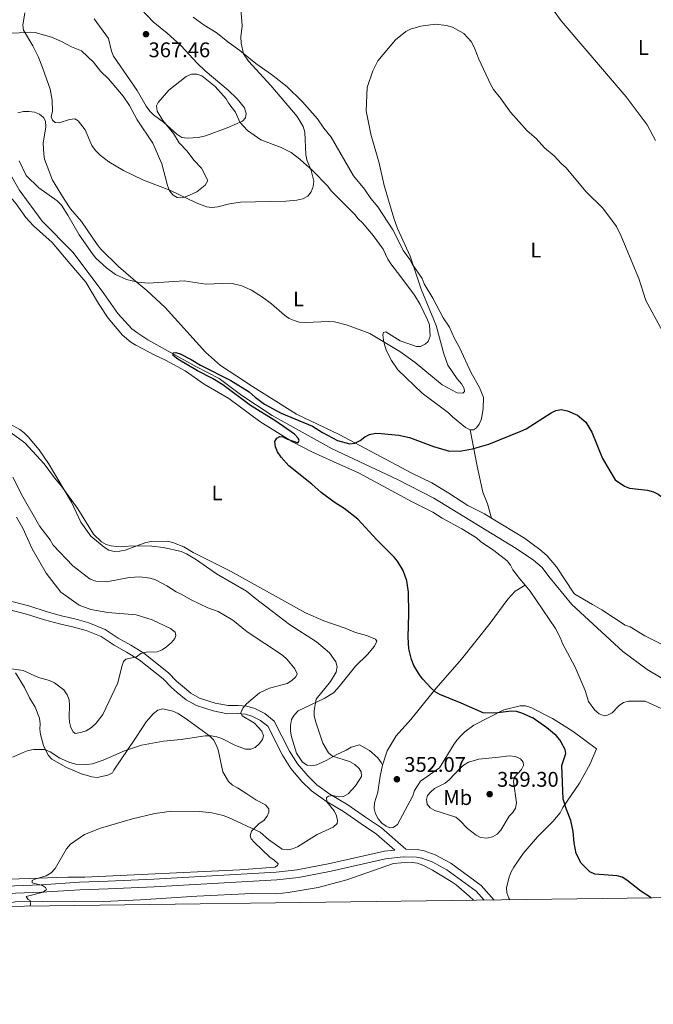
# Model space of a CAD drawing. Units: metres. Extents: x 587185 to 594086, y 4710473 to 4715189.
# Drawn here: x 590853 to 591152, y 4710473 to 4710938 of the extents above; entities that cross this region are included whole.
import ezdxf
from ezdxf.enums import TextEntityAlignment as Align

# ---------------------------------------------------------------- set-up
doc = ezdxf.new("R2010")
doc.units = ezdxf.units.M
doc.header["$MEASUREMENT"] = 0
doc.linetypes.add('DGN Style 3', pattern=[104.17988, 74.4142, -29.76568])
for name, color, linetype, lineweight in [('Nivel 11', 7, 'Continuous', 0), ('Nivel 21', 7, 'Continuous', 0), ('Nivel 36', 7, 'Continuous', 0), ('Nivel 37', 7, 'Continuous', 0), ('Nivel 4', 7, 'Continuous', 0), ('Nivel 41', 7, 'Continuous', 0), ('Nivel 5', 7, 'Continuous', 0), ('Nivel 61', 7, 'Continuous', 0), ('Nivel 7', 7, 'Continuous', 0)]:
    doc.layers.add(name, color=color, linetype=linetype, lineweight=lineweight)
doc.styles.add('Style-Arial', font='txt')
doc.styles.add('Style-Arial Narrow', font='txt')

# ---------------------------------------------------------------- blocks, each defined once
blk = doc.blocks.new('5PATER')
at = {"layer": 'Nivel 7', "linetype": 'Continuous', "lineweight": 0}
h = blk.add_hatch(color=51, dxfattribs=at)
edge = h.paths.add_edge_path()
edge.add_ellipse((0, 0.1), major_axis=(-11, -11.1), ratio=0.999422, start_angle=0, end_angle=360)

msp = doc.modelspace()

# ---------------------------------------------------------------- linework, layer by layer
at = {"layer": 'Nivel 11', "color": 142, "linetype": 'DGN Style 3', "lineweight": 13}
for points in [[(590658.13, 4711001.16, 358.05), (590659.05, 4711000.65, 358.04), (590693.56, 4710979.12, 357.44), (590743.89, 4710948.71, 356.14), (590775.7, 4710929.01, 355.4), (590805.92, 4710902.95, 354.47), (590817.24, 4710892.02, 354.06), (590831.35, 4710882.44, 353.48), (590836.96, 4710879.28, 353.29), (590841.21, 4710875.87, 353.13), (590843.94, 4710872.44, 353.06), (590852.29, 4710857.72, 352.93), (590863.22, 4710842.89, 352.55), (590877.67, 4710828.16, 352.4), (590884.88, 4710818.65, 352.44)], [(591178.08, 4710613.76, 345.28), (591149.25, 4710631.08, 346.28), (591137.73, 4710639.53, 346.42), (591113.57, 4710661.78, 346.97), (591102.7, 4710674.98, 347.32), (591099.67, 4710679.24, 347.27), (591095.58, 4710682.66, 347.3), (591087.36, 4710688.21, 347.56), (591048.31, 4710711.99, 348.82), (591031.18, 4710720.75, 349.22), (591000.3, 4710735.24, 349.35), (590971.91, 4710751.02, 350.18), (590957.58, 4710760.48, 350.09), (590946.91, 4710768.43, 350.26), (590935.87, 4710774.2, 350.6), (590922.77, 4710781.4, 350.47), (590913.1, 4710786.76, 350.95), (590908.47, 4710789.89, 350.95), (590905.51, 4710791.97, 351.02), (590898.96, 4710799.19, 351.35), (590892.39, 4710808.64, 351.9), (590884.88, 4710818.65, 352.44)]]:
    msp.add_polyline3d(points, dxfattribs=at)
at = {"layer": 'Nivel 21', "color": 7, "linetype": 'DGN Style 3', "lineweight": 0}
for points in [[(590661.33, 4710755.9, 378.55), (590672.42, 4710747.77, 378.18), (590685.99, 4710738.44, 377.17), (590704.25, 4710726.63, 375.94), (590733.04, 4710706.52, 375.6), (590742.44, 4710698.94, 376.21), (590755.51, 4710681.68, 376.43), (590760.53, 4710677, 376.51), (590763.46, 4710675.16, 376.51), (590771.73, 4710671.48, 376.5), (590779.5, 4710668.98, 376.14), (590786.26, 4710667.11, 374.83), (590794.52, 4710665.32, 374), (590809.3, 4710663.36, 372.65), (590813.56, 4710663.26, 372.49), (590816.94, 4710663.51, 372.36), (590829.65, 4710665.56, 371.44), (590839.95, 4710665.05, 370.9), (590847.53, 4710663.42, 370.59), (590856.91, 4710661.05, 369.74), (590865.48, 4710658.33, 369.28), (590872.24, 4710656.44, 368.56), (590878.59, 4710654.91, 368.24)], [(590878.59, 4710654.91, 368.24), (590885.24, 4710653.03, 367.84), (590892.89, 4710649.96, 367.5), (590899.16, 4710645.75, 367.1), (590905.02, 4710642.48, 366.71), (590911.2, 4710638.71, 365.82), (590922.94, 4710629.47, 364.15), (590926.75, 4710625.44, 363.62), (590929.48, 4710623.07, 363.42), (590933.41, 4710619.9, 363.11), (590937.61, 4710617.47, 362.65), (590945, 4710615.18, 362.1), (590951.18, 4710613.96, 361.26), (590955.78, 4710613.99, 360.6), (590960.02, 4710613.62, 360.21), (590963.75, 4710612.53, 359.94), (590968.49, 4710610.22, 359.78), (590972.91, 4710606.67, 359.12), (590980.18, 4710592.39, 358.07), (590983.83, 4710586.52, 357.52), (590988.75, 4710580.72, 357.22), (590992.97, 4710576.6, 356.69), (590999.21, 4710572.11, 355.8), (591007.74, 4710567.14, 354.92), (591016.11, 4710561.22, 353.81), (591023.59, 4710556.22, 353.46), (591035.21, 4710546.12, 353.26)], [(590664.24, 4710532.45, 366.08), (590672.26, 4710537.15, 366.29), (590682.8, 4710542.76, 366.55), (590690.86, 4710546.43, 366.4), (590698.07, 4710549.03, 366.16), (590703.48, 4710550, 365.98), (590707.45, 4710550.14, 366), (590720.16, 4710548.2, 365.86), (590749.08, 4710540.24, 364.06), (590779.18, 4710531.73, 361.48), (590792.2, 4710528.63, 360.93), (590805.72, 4710526.71, 360.29), (590817.84, 4710525.41, 359.04), (590829.16, 4710525.01, 358.64), (590841.97, 4710525.05, 357.58), (590862.85, 4710525.84, 356.31), (590880.99, 4710526.87, 355.54)], [(590880.99, 4710526.87, 355.54), (590894.36, 4710527.38, 354.31), (590916.08, 4710528.39, 353.73), (590974.07, 4710531.65, 353.44), (590984.34, 4710532.73, 353.49), (590999.86, 4710535.75, 353.27), (591025.59, 4710541.55, 353.38), (591033.94, 4710542.5, 353.25), (591040.13, 4710542.41, 353.22), (591042.72, 4710541.85, 353.19), (591047.53, 4710540.11, 353.24), (591054.51, 4710536.39, 352.95), (591068.32, 4710526.28, 352.61), (591072.13, 4710522.04, 352.57)]]:
    msp.add_polyline3d(points, dxfattribs=at)
at = {"layer": 'Nivel 21', "color": 7, "linetype": 'Continuous', "lineweight": 0}
for points in [[(590742.2, 4710692.59, 376.26), (590752.51, 4710678.98, 376.43), (590758.07, 4710673.79, 376.51), (590761.57, 4710671.6, 376.51), (590770.3, 4710667.72, 376.5), (590778.35, 4710665.13, 376.14), (590785.3, 4710663.2, 374.83), (590793.83, 4710661.36, 374), (590808.99, 4710659.35, 372.65), (590813.66, 4710659.23, 372.49), (590817.41, 4710659.51, 372.36), (590829.87, 4710661.52, 371.44), (590839.42, 4710661.05, 370.9), (590846.61, 4710659.5, 370.59), (590855.81, 4710657.18, 369.74), (590864.33, 4710654.47, 369.28), (590871.3, 4710652.52, 368.56), (590877.56, 4710651.25, 368.24)], [(590877.56, 4710651.25, 368.24), (590884.01, 4710649.43, 367.84), (590891.1, 4710646.58, 367.5), (590897.17, 4710642.51, 367.1), (590903.1, 4710639.2, 366.71), (590909.02, 4710635.58, 365.82), (590920.37, 4710626.65, 364.15), (590924.11, 4710622.69, 363.62), (590927.03, 4710620.15, 363.42), (590931.25, 4710616.75, 363.11), (590936.08, 4710613.96, 362.65), (590944.06, 4710611.49, 362.1), (590950.83, 4710610.15, 361.26), (590955.63, 4710610.18, 360.6), (590959.32, 4710609.86, 360.21), (590962.37, 4710608.97, 359.94), (590966.45, 4710606.99, 359.78), (590969.89, 4710604.22, 359.12), (590976.87, 4710590.52, 358.07), (590980.74, 4710584.27, 357.52), (590985.96, 4710578.13, 357.22), (590990.52, 4710573.68, 356.69), (590997.13, 4710568.91, 355.8), (591005.68, 4710563.94, 354.92), (591013.95, 4710558.08, 353.81), (591021.27, 4710553.19, 353.46), (591029.89, 4710545.7, 353.31)], [(590664.19, 4710536.4, 366.12), (590670.58, 4710540.14, 366.29), (590681.28, 4710545.84, 366.55), (590689.57, 4710549.61, 366.4), (590697.18, 4710552.36, 366.16), (590703.11, 4710553.42, 365.98), (590707.65, 4710553.58, 366), (590720.87, 4710551.56, 365.86), (590750, 4710543.55, 364.06), (590780.05, 4710535.05, 361.48), (590792.84, 4710532, 360.93), (590806.15, 4710530.12, 360.29), (590818.09, 4710528.83, 359.04), (590829.21, 4710528.44, 358.64), (590841.9, 4710528.48, 357.58), (590862.69, 4710529.26, 356.31), (590880.86, 4710530.5, 355.54)], [(590880.86, 4710530.5, 355.54), (590894.2, 4710531.01, 354.31), (590915.89, 4710532.02, 353.73), (590973.78, 4710535.27, 353.44), (590983.8, 4710536.32, 353.49), (590999.12, 4710539.31, 353.27), (591024.98, 4710545.14, 353.38), (591029.89, 4710545.7, 353.31)], [(591035.21, 4710546.12, 353.26), (591040.54, 4710546.04, 353.22), (591043.73, 4710545.35, 353.19), (591049.01, 4710543.44, 353.24), (591056.45, 4710539.48, 352.95), (591070.77, 4710528.99, 352.61), (591076.96, 4710522.11, 352.56)]]:
    msp.add_polyline3d(points, dxfattribs=at)
at = {"layer": 'Nivel 36', "color": 92, "linetype": 'Continuous', "lineweight": 0}
for points in [[(590658.06, 4711006.28, 358.77), (590661.24, 4711006.8, 358.76), (590663.69, 4711006.09, 358.78), (590694.66, 4711000.35, 358.82), (590752.11, 4710990.78, 359.29), (590781.73, 4710984.31, 358.79), (590810.65, 4710980.14, 359.51), (590816.27, 4710978.68, 359.53), (590820.82, 4710976.16, 359.56), (590825.9, 4710970.19, 359.58), (590827.22, 4710967.63, 359.58), (590829.6, 4710959.82, 359.58), (590833.17, 4710941.24, 359.42), (590834, 4710938.7, 359.43), (590835.5, 4710936.46, 359.45), (590837.33, 4710934.47, 359.45), (590844.45, 4710931.76, 359.51), (590849.54, 4710931.68, 359.92), (590857.46, 4710932.18, 361.33), (590860.03, 4710931.93, 361.84), (590862.56, 4710931.2, 362.15)], [(591089.93, 4710963.27, 359.49), (591108.66, 4710937.49, 358.5), (591139.31, 4710901.6, 358.48), (591149.24, 4710888.4, 358.43), (591153.28, 4710881.03, 358.61)], [(590883.82, 4710813.97, 353.72), (590876.25, 4710822.92, 354.73), (590867.88, 4710832.77, 354.88), (590858.98, 4710840.58, 354.88), (590855.37, 4710844.62, 354.89), (590850.82, 4710851.09, 354.88), (590847.31, 4710855.19, 354.86), (590840.78, 4710866.58, 354.8), (590837.64, 4710870.96, 354.89), (590834.02, 4710874.75, 354.91), (590831.86, 4710876.47, 354.96), (590819.04, 4710885.65, 355.1), (590807.57, 4710896.68, 355.52), (590796.58, 4710908.44, 355.74), (590779.03, 4710924.08, 356.08), (590774.76, 4710927.54, 356.26), (590761.02, 4710935.42, 356.72), (590751.63, 4710940.26, 356.82)], [(591034.02, 4710828.89, 355.63), (591028.92, 4710838.8, 355.63), (591021.83, 4710849.56, 356.4), (591018.51, 4710853.53, 356.4), (591015.56, 4710857.91, 356.5), (591010.38, 4710864.19, 356.88), (590999.75, 4710882.58, 357.55), (590996.4, 4710886.77, 357.82), (590993.43, 4710891.19, 358.06), (590986.24, 4710899.23, 358.37), (590978.81, 4710906.42, 358.94), (590971.57, 4710912.21, 360.11), (590964.19, 4710917.34, 360.26), (590956.57, 4710923.55, 360.96), (590951.55, 4710927.11, 361.71), (590945.47, 4710932.04, 362.24), (590939.81, 4710935.38, 362.5), (590934.63, 4710939.16, 362.72)], [(590862.56, 4710931.2, 362.15), (590867.61, 4710929.76, 362.55), (590872.32, 4710927.75, 363.04), (590876.96, 4710925.28, 363.32), (590881.82, 4710923.4, 363.67), (590887.36, 4710917.94, 364.08), (590890.79, 4710913.65, 364.28), (590894.59, 4710910.14, 364.6), (590899.77, 4710903.96, 364.66), (590901.5, 4710901.9, 364.58), (590904.39, 4710897.56, 364.32), (590908.1, 4710890.66, 364.07), (590915.51, 4710879.64, 363.36), (590916.63, 4710877.12, 363.35), (590919.75, 4710869.92, 362.26), (590922.43, 4710859.64, 361.67), (590923.37, 4710857.15, 361.47), (590925.06, 4710855.11, 361.18), (590927.04, 4710854.06, 361.02), (590929.42, 4710853.84, 361.07), (590931.45, 4710854.49, 361.09), (590936.22, 4710856.77, 361.51), (590940.26, 4710859.83, 362.59), (590941.52, 4710862.11, 363.43), (590938.55, 4710867.81, 364.45), (590934.95, 4710871.64, 364.56), (590931.74, 4710875.85, 364.61), (590928.02, 4710879.8, 364.82), (590925.31, 4710884.32, 365.14), (590920.21, 4710890.46, 365.35), (590917.5, 4710894.86, 365.41), (590917.18, 4710897.26, 365.56), (590917.98, 4710898.96, 365.65), (590923.07, 4710904.8, 365.92), (590931.22, 4710911.21, 366.53), (590933.7, 4710912.25, 366.69), (590936.24, 4710912.29, 366.69), (590938.66, 4710911.48, 366.69), (590944.94, 4710906.46, 366.68), (590950.12, 4710900.59, 366.23), (590951.39, 4710898.39, 366.05), (590954.54, 4710894.32, 365.68), (590956.71, 4710889.54, 365.46), (590960.21, 4710885.7, 364.85), (590966.5, 4710881.31, 363.81), (590976.19, 4710877.68, 362.74), (590980.85, 4710875.35, 362.34), (590985.02, 4710872.21, 361.62), (590986.95, 4710870.36, 361.1), (590990.88, 4710866.9, 361.02), (590998.18, 4710859.36, 360.59), (590999.9, 4710857.23, 360.29), (591010.94, 4710846.01, 360.02), (591012.55, 4710843.87, 359.87), (591014.6, 4710842.06, 359.55), (591019.76, 4710836.14, 359.2), (591024.46, 4710829.68, 358.64), (591026.64, 4710824.94, 358.51), (591028.07, 4710822.72, 358.37), (591032.85, 4710816.52, 357.58), (591039.23, 4710807.86, 357.5), (591041.9, 4710803.52, 357.57), (591045.41, 4710796.26, 357.62), (591046.27, 4710793.9, 357.62), (591046.57, 4710788.54, 357.74), (591045.67, 4710786, 357.74), (591044.27, 4710784.72, 357.73), (591042, 4710783.56, 357.74), (591040.14, 4710783.69, 357.73), (591032.41, 4710786.34, 357.63), (591025.7, 4710790.52, 356.93), (591024.57, 4710790.2, 356.82), (591024.31, 4710789.07, 356.69), (591024.6, 4710786.62, 356.45), (591025.22, 4710784.02, 355.82), (591026.02, 4710781.6, 355.71), (591028.38, 4710777.01, 354.84), (591031.39, 4710772.57, 354.25), (591042.82, 4710761.58, 353.12), (591055.3, 4710752.3, 352.4), (591057.23, 4710750.37, 352.4), (591063.29, 4710745.4, 351.79), (591065.51, 4710744.2, 351.77)], [(590873.6, 4710853.22, 357.4), (590868.06, 4710862.2, 358.02), (590864.3, 4710872.07, 358.7), (590863.87, 4710874.53, 359.14), (590863.62, 4710879.7, 359.39), (590864.87, 4710887.45, 359.51), (590864.77, 4710890.04, 359.39), (590863.78, 4710891.88, 359.34), (590861.93, 4710893.36, 359.14), (590859.46, 4710894.28, 358.71), (590856.93, 4710894.73, 358.5), (590854.3, 4710894.66, 358.33), (590851.68, 4710894.1, 358.01)], [(591075.66, 4710702.57, 350.09), (591072.3, 4710704.64, 350.11), (591064.45, 4710708.5, 350.13), (591055.43, 4710714.4, 350.5), (591047.38, 4710719.14, 350.66), (591038.04, 4710723.72, 350.68), (591003.61, 4710742.12, 351.83), (590983.43, 4710751.64, 352.18), (590962.55, 4710764.69, 352.34), (590955.27, 4710769.6, 352.21), (590947.55, 4710774.7, 352.58), (590940.33, 4710780.94, 352.87), (590921.27, 4710802, 354.88), (590912.7, 4710810.15, 355.46), (590906.23, 4710815.46, 356.39), (590899.31, 4710821.4, 356.61), (590890.94, 4710829.69, 356.71), (590889.19, 4710831.75, 356.66), (590881.69, 4710842.74, 357.05), (590876.58, 4710848.66, 357.38), (590873.6, 4710853.22, 357.4)], [(591065.51, 4710744.2, 351.77), (591067.19, 4710744.24, 351.76), (591068.61, 4710745.14, 351.74), (591069.87, 4710746.96, 351.76), (591070.89, 4710749.38, 351.76), (591071.74, 4710754.36, 352.06), (591071.88, 4710759.5, 352.27), (591069.96, 4710764.26, 352.49), (591066.11, 4710771.18, 352.75), (591060.58, 4710783.17, 353.61), (591058.03, 4710787.71, 353.85), (591055.73, 4710792.7, 353.92), (591052.72, 4710797.14, 354.03), (591047.95, 4710806.53, 354.36), (591043.85, 4710813.23, 354.8), (591042.83, 4710815.74, 354.99), (591038.3, 4710822.39, 355.63), (591037.01, 4710824.8, 355.63), (591034.02, 4710828.89, 355.63)], [(590883.82, 4710813.97, 353.72), (590889.86, 4710803.88, 353.27), (590894.43, 4710797.04, 353.18), (590901.14, 4710789, 352.98), (590905.15, 4710785.62, 352.58), (590907.38, 4710784.28, 352.46), (590916.72, 4710779.4, 352.54), (590921.55, 4710777.21, 352.54), (590930.78, 4710772.19, 352.5), (590939.82, 4710765.88, 352.14), (590951.42, 4710759.06, 352.14), (590966.09, 4710748.21, 351.62), (590981.55, 4710738.58, 351.25), (590991, 4710733.65, 350.89), (591000.75, 4710729.37, 350.93), (591012.7, 4710723.93, 350.5), (591038.13, 4710710.22, 350.13), (591047.91, 4710705.28, 349.85), (591052.28, 4710702.47, 349.78), (591061.6, 4710697.43, 349.77), (591068.49, 4710693.23, 349.52), (591070.42, 4710691.46, 349.54), (591076.83, 4710687.2, 349.49), (591083.01, 4710682.43, 349.49), (591084.68, 4710680.39, 349.38), (591085.72, 4710678.07, 349.28), (591088.84, 4710673.99, 348.96), (591091.56, 4710670.84, 348.91)], [(590848.07, 4710746.98, 355.15), (590852.53, 4710744.35, 355.15), (590854.61, 4710742.76, 355.09), (590856.6, 4710740.94, 354.99), (590861.71, 4710734.85, 354.64), (590866.15, 4710728.39, 354.56), (590876.96, 4710710.1, 355.6), (590881.45, 4710700.65, 355.71), (590886.16, 4710694, 355.71)], [(591065.51, 4710744.2, 351.77), (591068.9, 4710727.06, 350.65), (591071.48, 4710714.85, 350.44), (591073.75, 4710709.32, 349.88), (591075.66, 4710702.57, 350.09)], [(591115.06, 4710666.59, 348.59), (591114.58, 4710667.16, 348.61), (591106.37, 4710679.54, 349.36), (591102, 4710684.74, 349.44), (591098.44, 4710687.73, 349.7), (591091.19, 4710693.02, 349.95), (591075.66, 4710702.57, 350.09)], [(591024.14, 4710585.75, 353.67), (591023.52, 4710587.12, 353.74), (591021.94, 4710589.32, 353.59), (591017.88, 4710592.68, 353.78), (591013.2, 4710595.37, 354.12), (591009.26, 4710594.29, 354.31), (591006.97, 4710592.95, 354.68), (591002.26, 4710590.72, 355.93), (590997.7, 4710588.11, 356.22), (590993.03, 4710586.01, 356.83), (590990.56, 4710585.45, 357.23), (590988.45, 4710585.88, 357.27), (590986.27, 4710587.25, 357.34), (590983.5, 4710591.51, 357.45), (590981.06, 4710599.22, 357.31), (590980.66, 4710601.91, 357.19), (590980.6, 4710604.61, 357.15), (590981.05, 4710607.32, 356.89), (590982.3, 4710609.5, 356.57), (590984.25, 4710611.42, 356.23), (590996.47, 4710617.27, 355.32), (591000.93, 4710620.04, 355.13), (591002.88, 4710622.01, 354.87), (591006.36, 4710626.29, 354.04), (591011.31, 4710632.61, 353.85), (591016.94, 4710638.16, 353.43), (591020.31, 4710642.07, 352.9), (591021.41, 4710644.39, 352.63), (591020.8, 4710645.42, 352.58), (591016.61, 4710647.12, 352.52), (591011.38, 4710648.54, 352.52), (591006.38, 4710650.58, 352.52), (590996.34, 4710654.05, 352.58), (590987.74, 4710657.74, 352.97), (590952.15, 4710677.45, 353.51), (590934.5, 4710686.26, 353.77), (590930.12, 4710688.9, 353.78), (590925.25, 4710690.88, 354.07), (590922.65, 4710691.6, 354.17), (590914.83, 4710691.56, 354.36), (590912.14, 4710691.04, 354.42), (590902.36, 4710687.33, 355.11), (590899.81, 4710686.85, 355.11), (590897.19, 4710686.81, 355.13), (590894.66, 4710687.43, 355.13), (590892.45, 4710688.84, 355.13), (590886.16, 4710694, 355.71)], [(591024.14, 4710585.75, 353.69), (591026.29, 4710592.64, 353.47), (591030.64, 4710599.67, 352.94), (591037.53, 4710607.4, 352.2), (591049.47, 4710622.16, 350.94), (591061.49, 4710635.83, 349.72), (591075.05, 4710652.89, 348.76), (591083.32, 4710664.31, 348.82), (591086.87, 4710667.98, 348.81), (591091.56, 4710670.84, 348.91)], [(591091.56, 4710670.84, 348.91), (591093.98, 4710668.03, 348.85), (591105.86, 4710650.32, 348.26), (591108.31, 4710645.79, 348.16), (591109.21, 4710643.32, 348.15), (591115.29, 4710632.11, 347.81), (591119.98, 4710621.09, 347.64), (591121.58, 4710615.97, 347.62), (591124.49, 4710611.8, 347.51), (591126.5, 4710610.06, 347.41), (591128.93, 4710609.12, 347.33), (591130.51, 4710609.43, 347.28), (591132.77, 4710610.54, 347.12), (591136.02, 4710614.06, 346.84), (591138.1, 4710615.49, 346.71), (591140.51, 4710616.11, 346.72), (591148.38, 4710616.11, 346.66), (591155.88, 4710612.64, 346.66)], [(591164.64, 4710638.63, 347.42), (591148.14, 4710646.98, 347.61), (591141.28, 4710651.18, 347.64), (591138.84, 4710651.92, 347.66), (591127.84, 4710659.22, 347.78), (591123.44, 4710661.67, 347.83), (591115.06, 4710666.59, 348.59)], [(590850.56, 4710629.52, 365.65), (590854.75, 4710622.58, 364.64), (590857.12, 4710617.64, 364.05), (590859.81, 4710613.26, 363.44), (590861.84, 4710608.09, 362.92), (590862.14, 4710605.41, 362.54), (590862.01, 4710602.82, 361.99), (590862.4, 4710600.31, 361.54), (590863.72, 4710595.12, 361.04), (590866.06, 4710590.62, 360.37), (590867.74, 4710588.63, 360.24), (590874.64, 4710584.71, 359.92), (590881.79, 4710581.74, 359.41), (590886.67, 4710580.36, 358.98), (590889.16, 4710579.97, 358.9), (590894.15, 4710581.12, 359.01), (590896.35, 4710582.25, 359.39), (590896.99, 4710583.4, 359.55)], [(590896.99, 4710583.4, 359.55), (590906.97, 4710598.16, 360.83), (590910.94, 4710604.01, 361.63), (590912.35, 4710606.33, 361.65), (590915.79, 4710610.19, 361.78), (590917.86, 4710611.8, 361.79), (590920.14, 4710612.38, 361.78), (590925, 4710611.33, 361.75), (590927.44, 4710610.21, 361.65), (590931.86, 4710607.31, 361.52), (590942.33, 4710599.61, 360.45), (590944.12, 4710597.74, 360.42), (590945.5, 4710595.42, 360.11), (590946.4, 4710592.99, 359.89), (590948.56, 4710582.61, 358.91), (590951.29, 4710578.07, 358.45), (590953.2, 4710576.36, 358.19), (590955.56, 4710575.1, 357.86), (590959.9, 4710572.28, 357.71), (590964.23, 4710569.5, 357.14), (590968.79, 4710567.01, 356.82), (590970.32, 4710565.12, 356.69), (590970.39, 4710563.56, 356.51), (590969.53, 4710561.7, 356.29), (590967.94, 4710559.72, 356.1), (590965.76, 4710558.32, 355.7), (590962.2, 4710554.6, 355.1), (590961.49, 4710552.41, 354.65), (590961.97, 4710551.02, 354.35), (590963.44, 4710549.38, 354.24), (590970.79, 4710542.37, 353.88), (590972.94, 4710540.96, 353.66), (590974.76, 4710539.19, 353.28), (590974.38, 4710538.34, 353.18), (590973.11, 4710537.6, 353.12), (590956.62, 4710536.36, 353.04), (590883.33, 4710532.91, 354.91)], [(591114.26, 4710601.75, 348.82), (591104.43, 4710607.9, 348.69), (591094.27, 4710613.03, 348.88), (591091.79, 4710613.83, 348.92), (591089.15, 4710613.93, 349.14), (591081.42, 4710611.93, 349.75), (591067.36, 4710604.71, 350.93), (591063.02, 4710601.58, 351.66), (591061.15, 4710599.73, 352.04), (591059.28, 4710597.7, 352.36), (591057.77, 4710595.52, 352.46), (591051.08, 4710584.56, 353.03), (591042.09, 4710578.2, 353.05), (591039.29, 4710573.88, 353.05), (591038.39, 4710571.4, 353.06), (591031.13, 4710557.74, 353.1), (591029.22, 4710556.29, 353.18), (591027.64, 4710556.18, 353.35), (591025.9, 4710557, 353.54), (591023.86, 4710558.49, 353.54), (591022.04, 4710560.52, 353.56), (591020.81, 4710562.84, 353.58), (591020.19, 4710565.32, 353.58), (591020.33, 4710567.96, 353.58), (591021.89, 4710573.07, 353.58), (591022.95, 4710580.67, 353.58), (591024.14, 4710585.75, 353.67)], [(591084.32, 4710522.2, 351.87), (591083.81, 4710522.98, 351.9), (591082.93, 4710525.47, 351.99), (591082.69, 4710528.09, 352.09), (591083.99, 4710532.94, 352.25), (591085.02, 4710535.43, 352.44), (591086.2, 4710537.65, 352.55), (591090.55, 4710544.06, 353.13), (591097.35, 4710551.94, 352.95), (591104.68, 4710559.23, 352.31), (591108.08, 4710563.37, 351.7), (591109.35, 4710565.75, 351.37), (591117.33, 4710577.34, 349.93), (591122.38, 4710586.38, 349.33), (591125.23, 4710593.57, 348.79), (591114.26, 4710601.75, 348.82)], [(590892.08, 4710521.46, 354.12), (590909.58, 4710522.23, 352.82), (590921.82, 4710522.92, 352.52), (590936.23, 4710523.96, 352.66), (590962.29, 4710525.11, 352.64), (590974.14, 4710525.09, 352.69), (590979.42, 4710525.65, 352.69), (590993.73, 4710528.03, 352.66), (591007.16, 4710531.6, 352.36), (591029.36, 4710539.37, 352.23), (591032.88, 4710539.74, 352.23), (591038.16, 4710539.8, 352.2), (591040.69, 4710539.48, 352.2), (591043.1, 4710538.64, 352.18), (591047.72, 4710536.23, 352.12), (591056.61, 4710530.84, 351.84), (591058.9, 4710529.24, 351.73), (591065.14, 4710523.89, 351.57), (591067.08, 4710521.98, 351.54)], [(590837.79, 4710531.69, 358.14), (590861.77, 4710532.38, 356.71), (590869.83, 4710532.78, 355.82), (590875.23, 4710532.84, 355.74), (590883.33, 4710532.91, 354.91)], [(590844.32, 4710519.02, 357.5), (590845.87, 4710520.24, 357.29), (590850.36, 4710521.17, 357.31), (590863.2, 4710521.48, 356.59), (590878.66, 4710521.51, 354.9), (590892.08, 4710521.46, 354.12)]]:
    msp.add_polyline3d(points, dxfattribs=at)
at = {"layer": 'Nivel 4', "color": 30, "linetype": 'Continuous', "lineweight": 30, "elevation": 350, "flags": 128}
for points in [[(591151.08, 4710523.09), (591146.24, 4710526.33), (591139.69, 4710531.5), (591137.45, 4710532.83), (591135.01, 4710533.46), (591124.56, 4710534.31), (591122.09, 4710535.47), (591118.02, 4710539.47), (591115.74, 4710544.16), (591114.7, 4710549.19), (591114.26, 4710554.44), (591113.13, 4710559.75), (591111.06, 4710564.81), (591109.5, 4710569.69), (591108.95, 4710585.7), (591110.78, 4710591.34), (591110.47, 4710593.28), (591108.02, 4710597.78), (591106.16, 4710599.78), (591101.87, 4710603.53), (591095.3, 4710608.05), (591090.03, 4710610.45), (591087.42, 4710611.22), (591084.92, 4710611.28), (591077.43, 4710610.46), (591071.71, 4710610.56), (591061.36, 4710615.18), (591051.19, 4710619.27), (591049.04, 4710620.54), (591046.96, 4710622.29), (591043.18, 4710626.41), (591041.53, 4710628.54), (591038.94, 4710632.98), (591037.74, 4710635.68), (591036.54, 4710640.85), (591036.25, 4710646.27), (591036.63, 4710657.32), (591036.33, 4710667.57), (591035.58, 4710672.86), (591033.84, 4710677.73), (591031.2, 4710682.2), (591029.56, 4710684.17), (591021.4, 4710692.22), (591012.42, 4710702), (591005.98, 4710707.07), (591001.17, 4710710.02), (590995.09, 4710714.7), (590990.76, 4710718.56), (590979.86, 4710727.32), (590976.11, 4710731.4), (590974.45, 4710733.93), (590973.43, 4710736.24), (590973.25, 4710738.73), (590974.14, 4710740.26), (590975.6, 4710741.1), (590977.01, 4710740.91), (590979.25, 4710739.8), (590984.14, 4710738.08), (590984.67, 4710739.16), (590984.16, 4710740.32), (590982.52, 4710742.21), (590973.61, 4710748.3), (590961.75, 4710755.69), (590948.53, 4710765.57), (590943.65, 4710768.52), (590936.59, 4710772.07), (590927.27, 4710777.59), (590925.17, 4710779.31), (590925.13, 4710780.56), (590926.29, 4710780.84), (590928.35, 4710780.21), (590933.62, 4710777.51), (590938.1, 4710774.78), (590952.43, 4710767.6), (590961.03, 4710762.24), (590963.87, 4710759.68), (590968.37, 4710756.41), (590976.12, 4710752.15), (590991.04, 4710745.96), (590995.8, 4710742.94), (591002.8, 4710739.28), (591008.6, 4710737.7), (591011.09, 4710738.03), (591013.55, 4710739.21), (591015.68, 4710741.02), (591017.95, 4710742.06), (591020.92, 4710742.62), (591023.52, 4710742.49), (591031.86, 4710741.69), (591036.88, 4710740.7), (591048.18, 4710736.43), (591055.84, 4710734.17), (591061.4, 4710734.32), (591066.62, 4710735.31), (591074.36, 4710737.55), (591089.48, 4710743.59)], [(591089.48, 4710743.59), (591092.02, 4710744.78), (591103.88, 4710752.27), (591106.13, 4710753.35), (591108.66, 4710753.8), (591111.67, 4710753.26), (591116.34, 4710751.26), (591120.32, 4710747.87), (591123.16, 4710743.2), (591128.08, 4710730.7), (591134.09, 4710720.66), (591138.56, 4710717.56), (591140.92, 4710716.62), (591149.46, 4710715.75), (591152.31, 4710714.92), (591154.54, 4710713.8), (591156.8, 4710712.11), (591165.06, 4710702.4)]]:
    msp.add_lwpolyline(points, dxfattribs=at)
at = {"layer": 'Nivel 5', "color": 30, "linetype": 'Continuous', "lineweight": 0, "flags": 128}
for points, elevation in [([(590854.9, 4710941.25), (590853.96, 4710935.5), (590854.37, 4710933.04), (590858.79, 4710925.66), (590861.25, 4710920.7), (590863.37, 4710915.49), (590866.9, 4710905.22), (590867.96, 4710899.95), (590868.07, 4710894.85), (590867.46, 4710892.17), (590867.99, 4710890.54), (590869.37, 4710889.42), (590871.17, 4710889.33), (590876.12, 4710890.92), (590878.62, 4710891.17), (590880.14, 4710890.21), (590883.43, 4710885.95), (590886.58, 4710878.66), (590888.34, 4710876.16), (590890.57, 4710874.03), (590894.7, 4710870.85), (590901.68, 4710866.74), (590911.04, 4710862.21), (590923.48, 4710857.43), (590935.98, 4710851.49), (590940.91, 4710849.56), (590943.39, 4710849.26), (590946.22, 4710849.56), (590951.81, 4710850.98), (590957.02, 4710851.88), (590978.45, 4710852.36), (590983.59, 4710852.82), (590986.44, 4710853.41), (590988.76, 4710854.62)], 360), ([(590909.99, 4710943.01), (590915.71, 4710937.1), (590922.34, 4710931.68), (590928.82, 4710925.66), (590936.4, 4710917.46), (590940.2, 4710913.92), (590951.16, 4710904.78), (590955.44, 4710900.66), (590958.83, 4710896.44), (590959.66, 4710893.78), (590959.29, 4710891.63), (590957.97, 4710890.05), (590950.7, 4710886.91), (590940.34, 4710883.13), (590937.16, 4710882.4), (590931.66, 4710882.04), (590929.2, 4710882.42), (590926.8, 4710883.92), (590920.53, 4710889.58), (590915.81, 4710893.07), (590914.02, 4710894.81), (590912.32, 4710897.19), (590908.05, 4710904.56), (590896.9, 4710920.81), (590895.99, 4710923.14), (590894.45, 4710929.13), (590887.68, 4710938.51)], 365), ([(590988.76, 4710854.62), (590990.43, 4710856.65), (590991.28, 4710859.18), (590991.58, 4710861.69), (590990.33, 4710866.72), (590988.31, 4710871.75), (590987.9, 4710874.22), (590987.43, 4710884.87), (590986.63, 4710887.5), (590983.71, 4710892.25), (590971.34, 4710906.97), (590960.76, 4710918.49), (590958.35, 4710921.84), (590957.22, 4710927.02), (590957.18, 4710930.01), (590957.7, 4710935.2), (590957.09, 4710943.16)], 360), ([(590880.58, 4710836.35), (590886.96, 4710827.35), (590888.58, 4710825.44), (590893.62, 4710820.86), (590897.89, 4710817.67), (590902.98, 4710815.34), (590908.36, 4710813.97), (590913.44, 4710813.61), (590930.25, 4710814.7), (590940.54, 4710813.12), (590952.37, 4710813.57), (590957.5, 4710812.35), (590962.17, 4710810.25), (590967.33, 4710806.92), (590971.63, 4710803.74), (590977.82, 4710798.46), (590979.99, 4710796.9), (590982.28, 4710795.89), (590984.7, 4710795.18), (590987.56, 4710794.99), (590998.67, 4710795.49), (591001.47, 4710795.21), (591007.59, 4710793.69), (591018.12, 4710789.76), (591032.37, 4710781.22), (591039.56, 4710776.01), (591052.27, 4710765.49), (591059.48, 4710761.72), (591062.09, 4710761.5), (591062.84, 4710762.39), (591062.71, 4710763.8), (591061.49, 4710765.98), (591059.42, 4710768.29), (591054.95, 4710774.78), (591053.1, 4710780.12), (591049.48, 4710793.52), (591042.33, 4710810.74), (591037.23, 4710826.26), (591031.25, 4710839.31), (591029.4, 4710844.23), (591024.87, 4710859.62), (591022.52, 4710870.18), (591018.57, 4710883.97), (591016.44, 4710894.93), (591016.89, 4710905.98), (591019.5, 4710913.91), (591021.91, 4710918.54), (591030.24, 4710928.56), (591035.09, 4710932.41), (591037.27, 4710933.63), (591042.28, 4710935.03), (591049.21, 4710935.91), (591054.42, 4710935.28), (591057.26, 4710934.44), (591062.61, 4710931.48), (591066, 4710927.68), (591067.45, 4710925.01), (591069.63, 4710919.37), (591075.33, 4710907.21), (591076.62, 4710905.07), (591079.97, 4710900.95), (591084.61, 4710894.4), (591092.49, 4710885.53), (591096.78, 4710881.86), (591100.7, 4710877.46), (591105.22, 4710873.64), (591108.72, 4710869.93), (591110.82, 4710868.21), (591120.38, 4710856.63), (591128.23, 4710848.91), (591134.84, 4710840.34), (591137.04, 4710835.77), (591145.31, 4710815.78), (591148.59, 4710805.33), (591157.44, 4710789.07)], 355), ([(590852.22, 4710871.39), (590855.57, 4710864.43), (590861.61, 4710858.66), (590870.26, 4710852.44), (590872.24, 4710850.34), (590875.28, 4710845.71), (590880.58, 4710836.35)], 355), ([(590992.45, 4710606.59), (590991.8, 4710609.22), (590991.79, 4710611.72), (590992.67, 4710617.06), (590999.5, 4710625.4), (591002.16, 4710629.8), (591002.62, 4710632.27), (591001.98, 4710634.57), (590999.08, 4710638.85), (590992.82, 4710644.06), (590980.18, 4710652.32), (590964, 4710664.56), (590959.8, 4710668.08), (590945.64, 4710676.24), (590936.15, 4710682.86), (590931.43, 4710685.66), (590928.81, 4710686.82), (590920.52, 4710688.62), (590914.94, 4710689.28), (590909.38, 4710689.46), (590898.5, 4710689.14), (590895.83, 4710689.43), (590893.42, 4710690.1), (590891.2, 4710691.34), (590887.44, 4710694.94), (590880.08, 4710706.85), (590872.32, 4710717.64), (590868.98, 4710721.57), (590864.17, 4710728.26), (590854.88, 4710738.17), (590848.53, 4710742.79)], 355), ([(590849.34, 4710721.96), (590854.07, 4710712.59), (590862.02, 4710698.63), (590866.88, 4710692.24), (590868.38, 4710689.79), (590877.59, 4710679.95), (590885.8, 4710673.69), (590888.5, 4710672.68), (590893.68, 4710672.46), (590904.25, 4710674.52), (590909.32, 4710674.86), (590914.28, 4710674.21), (590916.71, 4710673.32), (590922.09, 4710670.56), (590926.47, 4710667.78), (590928.96, 4710666.67), (590933.56, 4710663.94), (590941.57, 4710660.17), (590946.34, 4710658.47), (590953.26, 4710654.35), (590960.08, 4710648.8), (590976.85, 4710637.76), (590979.04, 4710635.72), (590982.61, 4710631.4), (590983.68, 4710628.91), (590983.1, 4710627.58), (590981.28, 4710625.86)], 360), ([(590851.07, 4710703.04), (590854.03, 4710697.79), (590858.37, 4710688.03), (590864.98, 4710676.52), (590871.97, 4710667.61), (590880.7, 4710661.36), (590886.14, 4710659.29), (590894.17, 4710657.94), (590907.63, 4710656.86), (590915.21, 4710654.44), (590923.89, 4710650.43), (590926.06, 4710648.71), (590926.44, 4710647.16), (590925.86, 4710645.73), (590924.25, 4710643.82), (590922.02, 4710641.75), (590919.88, 4710640.34), (590917.56, 4710639.32), (590912.32, 4710639.28), (590909.84, 4710638.56), (590907.78, 4710637.08), (590902.66, 4710635.95), (590901.61, 4710634.73), (590900.76, 4710632.38), (590899.01, 4710624.7), (590891.81, 4710609.71), (590888.75, 4710605.61), (590886.48, 4710603.58), (590883.92, 4710602.08), (590881.4, 4710601.19), (590878.83, 4710600.78), (590877.87, 4710601.52), (590876.77, 4710603.68), (590876.05, 4710606.07), (590875.88, 4710608.57), (590876.15, 4710614.14), (590875.91, 4710616.63), (590874.98, 4710619.04), (590873.32, 4710621.46), (590868.94, 4710624.76), (590866.65, 4710625.76), (590861.42, 4710627.22), (590854.16, 4710630.48), (590848.58, 4710631.28)], 365), ([(590981.28, 4710625.86), (590978.94, 4710624.34), (590970.62, 4710622.18), (590965.87, 4710619.96), (590959.78, 4710614.73), (590958.12, 4710612.79), (590957.13, 4710610.49), (590957.71, 4710609.1), (590963.64, 4710605.64), (590966.98, 4710601.85), (590967.77, 4710599.61), (590967.29, 4710597.95), (590965.8, 4710595.94), (590963.9, 4710594.14), (590961.82, 4710593.36), (590959.32, 4710593.4), (590954.54, 4710595.13), (590948.17, 4710598.41), (590945.79, 4710599.2), (590943.09, 4710599.69), (590940.3, 4710599.61), (590928.86, 4710598.02), (590920.58, 4710597.23), (590910.2, 4710595.24), (590902.12, 4710592.56), (590892.03, 4710588.19), (590886.92, 4710586.52), (590884.2, 4710586.1), (590879.13, 4710586.32), (590876.25, 4710587.14), (590871.52, 4710589.11), (590866.98, 4710592.11), (590864.2, 4710593.27), (590859.2, 4710593.16), (590856.47, 4710592.74), (590854.14, 4710591.85), (590849.08, 4710589.57)], 360), ([(590857.26, 4710519.19), (590857.56, 4710520.02), (590857.42, 4710521.89), (590856.54, 4710522.33), (590855.54, 4710523.78), (590863.61, 4710525.88), (590865.13, 4710527.11), (590864.78, 4710527.96), (590863.34, 4710529), (590858.36, 4710530.3), (590858.48, 4710531.32), (590859.62, 4710531.99), (590864.97, 4710533.6), (590867.34, 4710534.94), (590869.23, 4710536.97), (590874.6, 4710546.25), (590876.63, 4710548.44), (590883.15, 4710553.01), (590890.72, 4710556.08), (590905.85, 4710560.48), (590916.41, 4710562.98), (590924.5, 4710564.14), (590937.73, 4710563.88), (590943.4, 4710563.28), (590948.69, 4710562.06), (590951.31, 4710561.14), (590966.21, 4710554.18), (590970.13, 4710550.75), (590976.7, 4710546.19), (590979.12, 4710545.81), (590981.58, 4710546.28), (590983.91, 4710547.27), (590993.16, 4710553.06), (591000.8, 4710556.56), (591002.62, 4710558.19), (591002.87, 4710559.69), (591002.4, 4710561.94), (591001.22, 4710564.17), (590997.85, 4710568.5), (590997.69, 4710570.61), (590998.53, 4710571.19), (591000.64, 4710571.43), (591003.08, 4710570.89), (591005.58, 4710571.06), (591007.79, 4710572.24), (591011.35, 4710576.13), (591014.16, 4710580.54), (591014, 4710582.65), (591013, 4710584.25), (591011.05, 4710586.14), (591008.42, 4710587.61), (591000.5, 4710590.05), (590998.54, 4710591.61), (590995.96, 4710596.16), (590992.45, 4710606.59)], 355), ([(591079.06, 4710589.62), (591084.08, 4710590.21), (591087.07, 4710589.88), (591089.38, 4710588.83), (591090.65, 4710587.31), (591090.75, 4710585.63), (591089.88, 4710583.8), (591086.46, 4710580.11), (591085.98, 4710578.17), (591087.45, 4710568.01), (591086.97, 4710565.56), (591085.7, 4710563.52), (591083.94, 4710561.75), (591079.99, 4710555.05), (591078.26, 4710553.19), (591076.1, 4710551.92), (591073.47, 4710551.3), (591070.49, 4710551.57), (591068.33, 4710552.74), (591064.37, 4710555.96), (591060.72, 4710559.66), (591058.73, 4710561.19), (591048.8, 4710564.42), (591046.6, 4710565.67), (591045.2, 4710567.46), (591044.85, 4710569.52), (591045.44, 4710571.54), (591046.83, 4710573.12), (591048.73, 4710574.74), (591053.68, 4710577.36), (591055.66, 4710578.88), (591060.66, 4710584.24), (591062.68, 4710585.92), (591064.82, 4710587.21), (591069.7, 4710588.65), (591079.06, 4710589.62)], 355)]:
    msp.add_lwpolyline(points, dxfattribs=dict(at, elevation=elevation))
at = {"layer": 'Nivel 61', "color": 7, "linetype": 'Continuous', "lineweight": 0, "flags": 128}
msp.add_lwpolyline([(587243.09, 4710472.83), (590664.45, 4710516.62), (594085.81, 4710562.1), (594054.52, 4712875.31), (594023.22, 4715188.56), (590604.13, 4715143.08), (587185.07, 4715099.32), (587214.07, 4712786.06)], close=True, dxfattribs=at)

# ---------------------------------------------------------------- block references
at = {"layer": 'Nivel 7', "color": 51, "linetype": 'Continuous', "lineweight": 0, "xscale": 0.1000009313241567, "yscale": 0.1000009313241567, "zscale": 0.1000009313241567}
for p in [(590912.26, 4710931.17, 367.46), (591030.91, 4710579.15, 352.07), (591074.77, 4710572.12, 359.3)]:
    msp.add_blockref('5PATER', p, dxfattribs=at)

# ---------------------------------------------------------------- texts
at = {"layer": 'Nivel 37', "color": 92, "linetype": 'Continuous', "lineweight": 0, "style": 'Style-Arial Narrow'}
for s, p in [('L', (591147.44, 4710924.93, 359.29)), ('L', (591096.6, 4710829.2, 354.73)), ('L', (590984.35, 4710806.06, 355.92)), ('L', (590945.81, 4710714.43, 352.56)), ('Mb', (591059.66, 4710570.52, 357.1))]:
    msp.add_text(s, height=7, dxfattribs=at).set_placement(p, align=Align.MIDDLE_CENTER)
at = {"layer": 'Nivel 41', "color": 7, "linetype": 'Continuous', "lineweight": 0, "style": 'Style-Arial'}
for s, p in [('367.46', (590913.46, 4710920.3, 367.46)), ('352.07', (591034.41, 4710582.65, 352.07)), ('359.30', (591078.27, 4710575.62, 359.3))]:
    msp.add_text(s, height=7, dxfattribs=at).set_placement(p)

doc.saveas('drawing.dxf')
